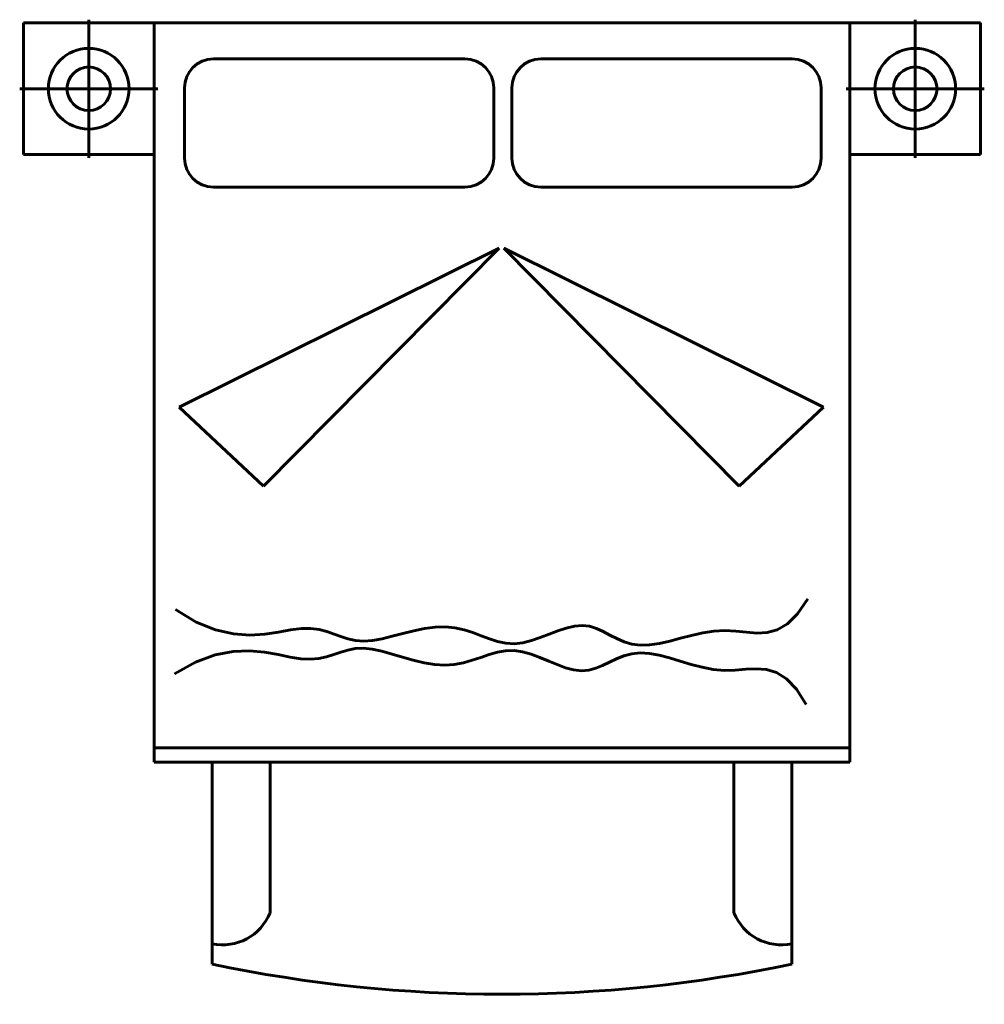
# Model space of a CAD drawing. Units: inches. Extents: x 536 to 9056, y 1197 to 10285.
# Drawn here: x 3923 to 4054, y 1455 to 1588 of the extents above; entities that cross this region are included whole.
import ezdxf

# ---------------------------------------------------------------- set-up
doc = ezdxf.new("R2010")
doc.units = ezdxf.units.IN
doc.header["$LTSCALE"] = 0.05
doc.header["$MEASUREMENT"] = 0
doc.layers.add('Object', color=7, linetype='Continuous', lineweight=60)

# ---------------------------------------------------------------- blocks, each defined once
blk = doc.blocks.new('A$C4F543DC7')
for p, q in [((0.0134, 3.35, -0.1688), (3.3134, 3.35, -0.1688)), ((0.4634, 3.35, -0.1688), (0.0134, 3.35, -0.1688)), ((0.0134, 2.896, -0.1688), (0.0134, 3.35, -0.1688)), ((0.0134, 3.35, -0.1688), (0.0134, 2.896, -0.1688)), ((0.2381, 3.1233, -0.4387), (0.2381, 3.3614, -0.4387)), ((0.4634, 3.35, -0.1688), (0.4634, 0.8, -0.1688)), ((2.8634, 3.35, -0.1688), (0.4634, 3.35, -0.1688)), ((0.4634, 2.896, -0.1688), (0.4634, 3.35, -0.1688)), ((2.8634, 0.8, -0.1688), (2.8634, 3.35, -0.1688)), ((2.8634, 3.35, -0.1688), (3.3134, 3.35, -0.1688)), ((2.8634, 2.896, -0.1688), (2.8634, 3.35, -0.1688)), ((3.0888, 3.1233, -0.4387), (3.0888, 3.3614, -0.4387)), ((3.3134, 3.35, -0.1688), (3.3134, 2.896, -0.1688)), ((3.3134, 3.35, -0.1688), (3.3134, 2.896, -0.1688)), ((1.5354, 3.226, -0.1688), (0.6684, 3.226, -0.1688)), ((2.6644, 3.226, -0.1688), (1.7974, 3.226, -0.1688)), ((0.5684, 3.126, -0.1688), (0.5684, 2.884, -0.1688)), ((1.6354, 2.884, -0.1688), (1.6354, 3.126, -0.1688)), ((1.6974, 3.126, -0.1688), (1.6974, 2.884, -0.1688)), ((2.7644, 2.884, -0.1688), (2.7644, 3.126, -0.1688)), ((0.2381, 3.1233, -0.4387), (0, 3.1233, -0.4387)), ((0.2381, 3.1233, -0.4387), (0.4762, 3.1233, -0.4387)), ((0.2381, 3.1233, -0.4387), (0.2381, 2.8852, -0.4387)), ((3.0888, 3.1233, -0.4387), (2.8507, 3.1233, -0.4387)), ((3.0888, 3.1233, -0.4387), (3.0888, 2.8852, -0.4387)), ((3.0888, 3.1233, -0.4387), (3.3269, 3.1233, -0.4387)), ((0.4634, 2.896, -0.1688), (0.0134, 2.896, -0.1688)), ((0.0134, 2.896, -0.1688), (0.4634, 2.896, -0.1688)), ((0.4634, 0.8, -0.1688), (0.4634, 2.896, -0.1688)), ((2.8634, 2.896, -0.1688), (2.8634, 0.8, -0.1688)), ((3.3134, 2.896, -0.1688), (2.8634, 2.896, -0.1688)), ((3.3134, 2.896, -0.1688), (2.8634, 2.896, -0.1688)), ((0.6684, 2.784, -0.1688), (1.5354, 2.784, -0.1688)), ((1.7974, 2.784, -0.1688), (2.6644, 2.784, -0.1688)), ((1.6534, 2.573, -0.1688), (0.5504, 2.025, -0.1688)), ((0.8414, 1.752, -0.1688), (1.6534, 2.573, -0.1688)), ((2.4814, 1.752, -0.1688), (1.6694, 2.573, -0.1688)), ((1.6694, 2.573, -0.1688), (2.7724, 2.025, -0.1688)), ((0.5504, 2.025, -0.1688), (0.8414, 1.752, -0.1688)), ((2.7724, 2.025, -0.1688), (2.4814, 1.752, -0.1688)), ((2.683, 1.312, -0.1688), (2.7182, 1.3641, -0.1688)), ((0.5369, 1.3267, -0.1688), (0.6088, 1.2835, -0.1688)), ((2.6479, 1.2774, -0.1688), (2.683, 1.312, -0.1688)), ((0.6088, 1.2835, -0.1688), (0.6756, 1.2566, -0.1688)), ((0.6756, 1.2566, -0.1688), (0.7373, 1.2428, -0.1688)), ((0.9345, 1.2564, -0.1688), (0.9718, 1.2615, -0.1688)), ((0.9718, 1.2615, -0.1688), (1.0044, 1.2617, -0.1688)), ((1.0044, 1.2617, -0.1688), (1.0334, 1.2578, -0.1688)), ((1.0334, 1.2578, -0.1688), (1.0597, 1.2509, -0.1688)), ((1.3591, 1.2533, -0.1688), (1.3963, 1.2612, -0.1688)), ((1.3963, 1.2612, -0.1688), (1.4328, 1.2664, -0.1688)), ((1.4328, 1.2664, -0.1688), (1.4679, 1.2677, -0.1688)), ((1.4679, 1.2677, -0.1688), (1.501, 1.2643, -0.1688)), ((1.501, 1.2643, -0.1688), (1.5324, 1.257, -0.1688)), ((1.5324, 1.257, -0.1688), (1.5624, 1.2473, -0.1688)), ((1.8557, 1.2531, -0.1688), (1.8849, 1.263, -0.1688)), ((1.8849, 1.263, -0.1688), (1.913, 1.2698, -0.1688)), ((1.913, 1.2698, -0.1688), (1.9397, 1.2722, -0.1688)), ((1.9397, 1.2722, -0.1688), (1.9649, 1.2692, -0.1688)), ((1.9649, 1.2692, -0.1688), (1.989, 1.2617, -0.1688)), ((1.989, 1.2617, -0.1688), (2.0124, 1.2512, -0.1688)), ((2.5777, 1.2476, -0.1688), (2.6129, 1.257, -0.1688)), ((2.6129, 1.257, -0.1688), (2.6479, 1.2774, -0.1688)), ((0.7373, 1.2428, -0.1688), (0.794, 1.239, -0.1688)), ((0.794, 1.239, -0.1688), (0.8457, 1.242, -0.1688)), ((0.8457, 1.242, -0.1688), (0.8925, 1.2489, -0.1688)), ((0.8925, 1.2489, -0.1688), (0.9345, 1.2564, -0.1688)), ((1.0597, 1.2509, -0.1688), (1.0842, 1.2424, -0.1688)), ((1.0842, 1.2424, -0.1688), (1.1081, 1.2336, -0.1688)), ((1.1081, 1.2336, -0.1688), (1.1322, 1.2257, -0.1688)), ((1.1322, 1.2257, -0.1688), (1.1577, 1.2201, -0.1688)), ((1.2163, 1.2204, -0.1688), (1.2498, 1.2264, -0.1688)), ((1.2498, 1.2264, -0.1688), (1.2852, 1.2347, -0.1688)), ((1.2852, 1.2347, -0.1688), (1.3218, 1.2441, -0.1688)), ((1.3218, 1.2441, -0.1688), (1.3591, 1.2533, -0.1688)), ((1.5624, 1.2473, -0.1688), (1.5915, 1.2365, -0.1688)), ((1.5915, 1.2365, -0.1688), (1.6199, 1.2259, -0.1688)), ((1.6199, 1.2259, -0.1688), (1.6481, 1.2169, -0.1688)), ((1.7651, 1.2199, -0.1688), (1.7955, 1.2301, -0.1688)), ((1.7955, 1.2301, -0.1688), (1.8258, 1.2417, -0.1688)), ((1.8258, 1.2417, -0.1688), (1.8557, 1.2531, -0.1688)), ((2.0124, 1.2512, -0.1688), (2.0359, 1.2391, -0.1688)), ((2.0359, 1.2391, -0.1688), (2.0599, 1.2269, -0.1688)), ((2.0599, 1.2269, -0.1688), (2.0849, 1.216, -0.1688)), ((2.242, 1.2182, -0.1688), (2.2791, 1.2279, -0.1688)), ((2.2791, 1.2279, -0.1688), (2.3173, 1.2378, -0.1688)), ((2.3173, 1.2378, -0.1688), (2.3558, 1.2465, -0.1688)), ((2.3558, 1.2465, -0.1688), (2.3944, 1.2527, -0.1688)), ((2.3944, 1.2527, -0.1688), (2.4325, 1.255, -0.1688)), ((2.4325, 1.255, -0.1688), (2.4698, 1.2529, -0.1688)), ((2.4698, 1.2529, -0.1688), (2.5064, 1.2488, -0.1688)), ((2.5064, 1.2488, -0.1688), (2.5423, 1.2459, -0.1688)), ((2.5423, 1.2459, -0.1688), (2.5777, 1.2476, -0.1688)), ((1.1316, 1.1872, -0.1688), (1.1573, 1.192, -0.1688)), ((1.1573, 1.192, -0.1688), (1.1851, 1.1932, -0.1688)), ((1.1577, 1.2201, -0.1688), (1.1855, 1.218, -0.1688)), ((1.1851, 1.1932, -0.1688), (1.2158, 1.1898, -0.1688)), ((1.1855, 1.218, -0.1688), (1.2163, 1.2204, -0.1688)), ((1.2158, 1.1898, -0.1688), (1.2491, 1.1828, -0.1688)), ((1.6481, 1.2169, -0.1688), (1.6765, 1.2108, -0.1688)), ((1.6765, 1.2108, -0.1688), (1.7053, 1.209, -0.1688)), ((1.7053, 1.209, -0.1688), (1.7349, 1.2124, -0.1688)), ((1.7349, 1.2124, -0.1688), (1.7651, 1.2199, -0.1688)), ((2.0849, 1.216, -0.1688), (2.1117, 1.2077, -0.1688)), ((2.1117, 1.2077, -0.1688), (2.1407, 1.2037, -0.1688)), ((2.1407, 1.2037, -0.1688), (2.1723, 1.2047, -0.1688)), ((2.1723, 1.2047, -0.1688), (2.2062, 1.21, -0.1688)), ((2.2062, 1.21, -0.1688), (2.242, 1.2182, -0.1688)), ((0.6067, 1.1458, -0.1688), (0.6743, 1.1706, -0.1688)), ((0.6743, 1.1706, -0.1688), (0.7364, 1.1825, -0.1688)), ((0.7364, 1.1825, -0.1688), (0.7931, 1.1846, -0.1688)), ((0.7931, 1.1846, -0.1688), (0.8447, 1.1799, -0.1688)), ((0.8447, 1.1799, -0.1688), (0.8913, 1.1716, -0.1688)), ((0.8913, 1.1716, -0.1688), (0.9331, 1.1628, -0.1688)), ((0.9331, 1.1628, -0.1688), (0.9701, 1.1565, -0.1688)), ((0.9701, 1.1565, -0.1688), (1.0027, 1.1552, -0.1688)), ((1.0027, 1.1552, -0.1688), (1.0318, 1.1582, -0.1688)), ((1.0318, 1.1582, -0.1688), (1.0583, 1.1642, -0.1688)), ((1.0583, 1.1642, -0.1688), (1.0831, 1.172, -0.1688)), ((1.0831, 1.172, -0.1688), (1.1072, 1.18, -0.1688)), ((1.1072, 1.18, -0.1688), (1.1316, 1.1872, -0.1688)), ((1.2491, 1.1828, -0.1688), (1.2842, 1.1734, -0.1688)), ((1.2842, 1.1734, -0.1688), (1.3206, 1.1629, -0.1688)), ((1.3206, 1.1629, -0.1688), (1.3575, 1.1524, -0.1688)), ((1.5609, 1.152, -0.1688), (1.5903, 1.1619, -0.1688)), ((1.5903, 1.1619, -0.1688), (1.6191, 1.1716, -0.1688)), ((1.6191, 1.1716, -0.1688), (1.6475, 1.1797, -0.1688)), ((1.6475, 1.1797, -0.1688), (1.676, 1.1849, -0.1688)), ((1.676, 1.1849, -0.1688), (1.7049, 1.1858, -0.1688)), ((1.7049, 1.1858, -0.1688), (1.7344, 1.1816, -0.1688)), ((1.7344, 1.1816, -0.1688), (1.7643, 1.1731, -0.1688)), ((1.7643, 1.1731, -0.1688), (1.7944, 1.1619, -0.1688)), ((1.7944, 1.1619, -0.1688), (1.8244, 1.1494, -0.1688)), ((2.0344, 1.1454, -0.1688), (2.0588, 1.1568, -0.1688)), ((2.0588, 1.1568, -0.1688), (2.0842, 1.167, -0.1688)), ((2.0842, 1.167, -0.1688), (2.1112, 1.1743, -0.1688)), ((2.1112, 1.1743, -0.1688), (2.1403, 1.1775, -0.1688)), ((2.1403, 1.1775, -0.1688), (2.1718, 1.1755, -0.1688)), ((2.1718, 1.1755, -0.1688), (2.2056, 1.1691, -0.1688)), ((2.2056, 1.1691, -0.1688), (2.2411, 1.1598, -0.1688)), ((2.2411, 1.1598, -0.1688), (2.2779, 1.1489, -0.1688)), ((0.5334, 1.105, -0.1688), (0.6067, 1.1458, -0.1688)), ((1.3575, 1.1524, -0.1688), (1.3945, 1.1434, -0.1688)), ((1.3945, 1.1434, -0.1688), (1.4308, 1.1371, -0.1688)), ((1.4308, 1.1371, -0.1688), (1.4658, 1.1347, -0.1688)), ((1.4658, 1.1347, -0.1688), (1.499, 1.137, -0.1688)), ((1.499, 1.137, -0.1688), (1.5306, 1.1433, -0.1688)), ((1.5306, 1.1433, -0.1688), (1.5609, 1.152, -0.1688)), ((1.8244, 1.1494, -0.1688), (1.8539, 1.137, -0.1688)), ((1.8539, 1.137, -0.1688), (1.8827, 1.1263, -0.1688)), ((1.8827, 1.1263, -0.1688), (1.9106, 1.1186, -0.1688)), ((1.9625, 1.1176, -0.1688), (1.9868, 1.1243, -0.1688)), ((1.9868, 1.1243, -0.1688), (2.0106, 1.134, -0.1688)), ((2.0106, 1.134, -0.1688), (2.0344, 1.1454, -0.1688)), ((2.2779, 1.1489, -0.1688), (2.3157, 1.1379, -0.1688)), ((2.3157, 1.1379, -0.1688), (2.354, 1.1279, -0.1688)), ((2.354, 1.1279, -0.1688), (2.3923, 1.1205, -0.1688)), ((2.4677, 1.118, -0.1688), (2.5043, 1.1209, -0.1688)), ((2.5043, 1.1209, -0.1688), (2.5403, 1.1226, -0.1688)), ((2.5403, 1.1226, -0.1688), (2.5757, 1.1199, -0.1688)), ((1.9106, 1.1186, -0.1688), (1.9373, 1.1153, -0.1688)), ((1.9373, 1.1153, -0.1688), (1.9625, 1.1176, -0.1688)), ((2.3923, 1.1205, -0.1688), (2.4304, 1.117, -0.1688)), ((2.4304, 1.117, -0.1688), (2.4677, 1.118, -0.1688)), ((2.5757, 1.1199, -0.1688), (2.6106, 1.1094, -0.1688)), ((2.6106, 1.1094, -0.1688), (2.645, 1.0879, -0.1688)), ((2.645, 1.0879, -0.1688), (2.6789, 1.0522, -0.1688)), ((2.6789, 1.0522, -0.1688), (2.7124, 0.999, -0.1688)), ((0.4634, 0.85, -0.1688), (2.8634, 0.85, -0.1688)), ((0.4634, 0.8, -0.1688), (2.8634, 0.8, -0.1688)), ((0.6634, 0.8, -0.1688), (0.4634, 0.8, -0.1688)), ((0.6634, 0.8, -0.1688), (2.6634, 0.8, -0.1688)), ((0.6634, 0.104, -0.1688), (0.6634, 0.8, -0.1688)), ((0.6634, 0.104, -0.1688), (0.6634, 0.8, -0.1688)), ((0.8634, 0.281, -0.1688), (0.8634, 0.8, -0.1688)), ((2.4634, 0.8, -0.1688), (2.4634, 0.281, -0.1688)), ((2.8634, 0.8, -0.1688), (2.6634, 0.8, -0.1688)), ((2.6634, 0.8, -0.1688), (2.6634, 0.104, -0.1688)), ((2.6634, 0.8, -0.1688), (2.6634, 0.104, -0.1688))]:
    blk.add_line(p, q)
for centre, radius in [((0.2381, 3.1233, -0.4387), 0.139), ((3.0888, 3.1233, -0.4387), 0.139), ((0.2381, 3.1233, -0.4387), 0.075), ((3.0888, 3.1233, -0.4387), 0.075)]:
    blk.add_circle(centre, radius)
for centre, radius, start, end in [((0.6684, 3.126, -0.1688), 0.1, 90, 180), ((1.5354, 3.126, -0.1688), 0.1, 0, 90), ((1.7974, 3.126, -0.1688), 0.1, 90, 180), ((2.6644, 3.126, -0.1688), 0.1, 0, 90), ((0.6684, 2.884, -0.1688), 0.1, 180, 270), ((1.5354, 2.884, -0.1688), 0.1, 270, 0), ((1.7974, 2.884, -0.1688), 0.1, 180, 270), ((2.6644, 2.884, -0.1688), 0.1, 270, 0), ((0.6994, 0.3472, -0.1688), 0.1769, 258.2616, 338.032), ((2.6275, 0.3472, -0.1688), 0.1769, 201.968, 281.7384), ((1.6634, 4.8597, -0.1688), 4.8597, 258.1252, 281.8748), ((1.6634, 4.8597, -0.1688), 4.8597, 258.1252, 281.8748)]:
    blk.add_arc(centre, radius, start, end)

msp = doc.modelspace()

# ---------------------------------------------------------------- block references
at = {"layer": 'Object', "xscale": 39.3701, "yscale": 39.3701, "zscale": 39.3701}
msp.add_blockref('A$C4F543DC7', (3922.523, 1455.973, 6.644), dxfattribs=at)

doc.saveas('drawing.dxf')
